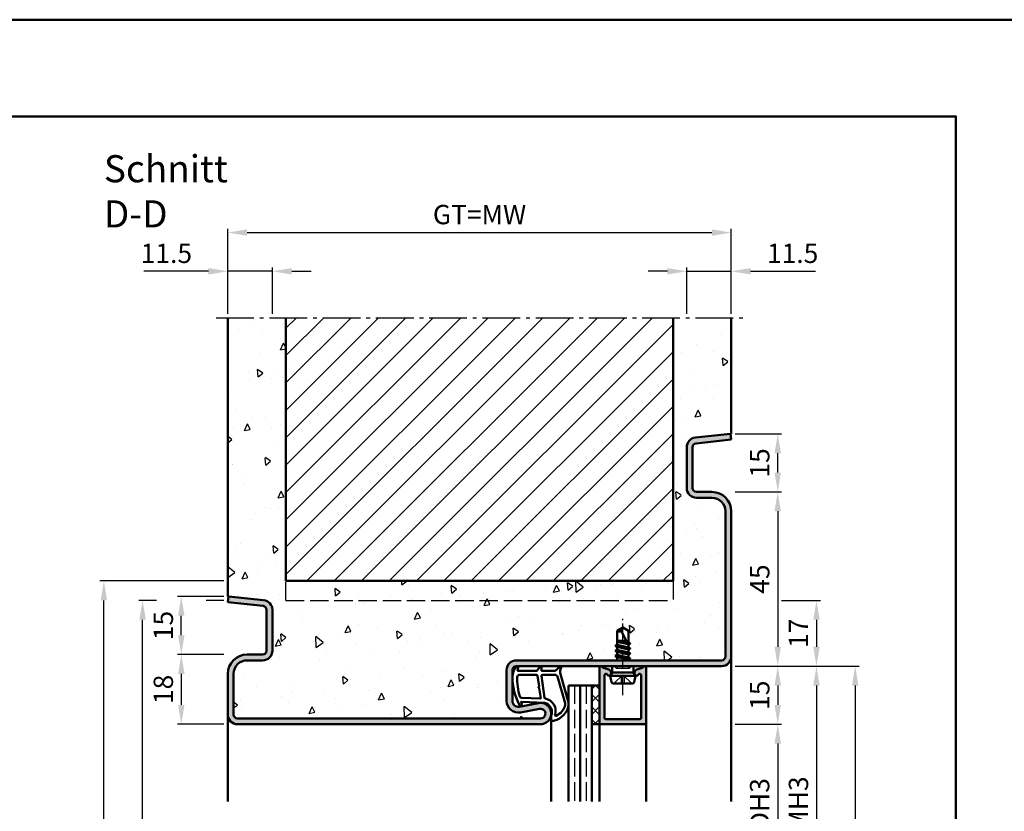
# Model space of a CAD drawing. Units: millimetres. Extents: x 0 to 12600, y -26 to 742.
# Drawn here: x 6033 to 6288, y 538 to 742 of the extents above; entities that cross this region are included whole.
import ezdxf

# ---------------------------------------------------------------- set-up
doc = ezdxf.new("R2010")
doc.units = ezdxf.units.MM
for name, pattern in [('AM_DIN_F_W050', [6.25, 4.75, -1.5]), ('AM_DIN_G_W050', [13.75, 9.75, -1.5, 1, -1.5]), ('AM_DIN_G_W050x2', [6.875, 4.75, -0.875, 0.375, -0.875])]:
    doc.linetypes.add(name, pattern=pattern)
for name, color, linetype, lineweight in [('AM_0', 7, 'Continuous', 50), ('AM_1', 14, 'Continuous', 50), ('AM_3', 6, 'AM_DIN_F_W050', 25), ('AM_5', 3, 'Continuous', 25), ('AM_7', 4, 'AM_DIN_G_W050', 25), ('AM_8', 1, 'Continuous', 25), ('AM_BOR', 7, 'Continuous', 50)]:
    doc.layers.add(name, color=color, linetype=linetype, lineweight=lineweight)
doc.layers.add('AM_12', color=7, linetype='Continuous', lineweight=50, plot=False)
doc.styles.get("Standard").update_dxf_attribs({"font": 'ISOCP.SHX'})
doc.dimstyles.new('AM_DIN$0', dxfattribs={"dimtxt": 5, "dimasz": 5, "dimexe": 1, "dimexo": 1, "dimgap": 1.5, "dimtad": 1, "dimdsep": 46, "dimtxsty": 'Standard', "dimcen": 0, "dimclrd": 256, "dimclre": 256, "dimclrt": 2, "dimazin": 2, "dimtp": 0.1, "dimtm": 0.1, "dimtfac": 0.71, "dimtmove": 0, "dimatfit": 3, "dimfxl": 0, "dimlwd": -1, "dimlwe": -1, "dimarcsym": 0})

# ---------------------------------------------------------------- blocks, each defined once
blk = doc.blocks.new('DIN_A3_BOS')
at = {"layer": 'AM_12'}
blk.add_lwpolyline([(0, 0), (420, 0), (420, 297), (0, 297)], close=True, dxfattribs=at)
at = {"layer": 'AM_BOR'}
blk.add_lwpolyline([(20, 10), (410, 10), (410, 287), (20, 287)], close=True, dxfattribs=at)
blk = doc.blocks.new('*D884')
at = {"layer": 'AM_5', "linetype": 'ByBlock'}
for p, q in [((6218, 560.5), (6230, 560.5)), ((6229, 555.5), (6229, 520.5)), ((6218, 515.5), (6230, 515.5))]:
    blk.add_line(p, q, dxfattribs=at)
at = {"layer": 'AM_5'}
for points in [[(6228.17, 555.5), (6229.83, 555.5), (6229, 560.5)], [(6228.17, 520.5), (6229.83, 520.5), (6229, 515.5)]]:
    blk.add_solid(points, dxfattribs=at)
at = {"layer": 'Defpoints', "color": 0}
for p in [(6217, 560.5), (6217, 515.5), (6229, 515.5)]:
    blk.add_point(p, dxfattribs=at)
at = {"layer": 'AM_5', "color": 2, "insert": (6224.97, 538), "char_height": 5, "attachment_point": 5, "rotation": 90}
blk.add_mtext('LDH3', dxfattribs=at)
blk = doc.blocks.new('*D885')
at = {"layer": 'AM_5', "linetype": 'ByBlock'}
for p, q in [((6218, 575.5), (6240, 575.5)), ((6239, 570.5), (6239, 505.5)), ((6218, 500.5), (6240, 500.5))]:
    blk.add_line(p, q, dxfattribs=at)
at = {"layer": 'AM_5'}
for points in [[(6238.17, 570.5), (6239.83, 570.5), (6239, 575.5)], [(6238.17, 505.5), (6239.83, 505.5), (6239, 500.5)]]:
    blk.add_solid(points, dxfattribs=at)
at = {"layer": 'Defpoints', "color": 0}
for p in [(6217, 575.5), (6217, 500.5), (6239, 500.5)]:
    blk.add_point(p, dxfattribs=at)
at = {"layer": 'AM_5', "color": 2, "insert": (6235, 538), "char_height": 5, "attachment_point": 5, "rotation": 90}
blk.add_mtext('FMH3', dxfattribs=at)
blk = doc.blocks.new('*D909')
at = {"layer": 'AM_5', "linetype": 'ByBlock'}
for p, q in [((6218, 575.5), (6250, 575.5)), ((6249, 570.5), (6249, 315.5)), ((6218, 310.5), (6250, 310.5))]:
    blk.add_line(p, q, dxfattribs=at)
at = {"layer": 'AM_5'}
for points in [[(6248.17, 570.5), (6249.83, 570.5), (6249, 575.5)], [(6248.17, 315.5), (6249.83, 315.5), (6249, 310.5)]]:
    blk.add_solid(points, dxfattribs=at)
at = {"layer": 'Defpoints', "color": 0}
for p in [(6217, 575.5), (6217, 310.5), (6249, 310.5)]:
    blk.add_point(p, dxfattribs=at)
at = {"layer": 'AM_5', "color": 2, "insert": (6245, 443), "char_height": 5, "attachment_point": 5, "rotation": 90}
blk.add_mtext('FMH4', dxfattribs=at)
blk = doc.blocks.new('*D936')
at = {"layer": 'AM_5', "linetype": 'ByBlock'}
for p, q in [((6218, 620.5), (6230, 620.5)), ((6229, 615.5), (6229, 580.5)), ((6218, 575.5), (6230, 575.5))]:
    blk.add_line(p, q, dxfattribs=at)
at = {"layer": 'AM_5'}
for points in [[(6228.17, 615.5), (6229.83, 615.5), (6229, 620.5)], [(6228.17, 580.5), (6229.83, 580.5), (6229, 575.5)]]:
    blk.add_solid(points, dxfattribs=at)
at = {"layer": 'Defpoints', "color": 0}
for p in [(6217, 620.5), (6217, 575.5), (6229, 575.5)]:
    blk.add_point(p, dxfattribs=at)
at = {"layer": 'AM_5', "color": 2, "insert": (6225, 598), "char_height": 5, "attachment_point": 5, "rotation": 90}
blk.add_mtext('45', dxfattribs=at)
blk = doc.blocks.new('*D937')
at = {"layer": 'AM_5', "linetype": 'ByBlock'}
for p, q in [((6218, 575.5), (6230, 575.5)), ((6229, 570.5), (6229, 565.5)), ((6218, 560.5), (6230, 560.5))]:
    blk.add_line(p, q, dxfattribs=at)
at = {"layer": 'AM_5'}
for points in [[(6228.17, 570.5), (6229.83, 570.5), (6229, 575.5)], [(6228.17, 565.5), (6229.83, 565.5), (6229, 560.5)]]:
    blk.add_solid(points, dxfattribs=at)
at = {"layer": 'Defpoints', "color": 0}
for p in [(6217, 575.5), (6217, 560.5), (6229, 560.5)]:
    blk.add_point(p, dxfattribs=at)
at = {"layer": 'AM_5', "color": 2, "insert": (6225, 568), "char_height": 5, "attachment_point": 5, "rotation": 90}
blk.add_mtext('15', dxfattribs=at)
blk = doc.blocks.new('*D923')
at = {"layer": 'AM_5', "linetype": 'ByBlock'}
for p, q in [((6086, 578.5), (6074, 578.5)), ((6075, 573.5), (6075, 565.5)), ((6086, 560.5), (6074, 560.5))]:
    blk.add_line(p, q, dxfattribs=at)
at = {"layer": 'AM_5'}
for points in [[(6074.17, 573.5), (6075.83, 573.5), (6075, 578.5)], [(6074.17, 565.5), (6075.83, 565.5), (6075, 560.5)]]:
    blk.add_solid(points, dxfattribs=at)
at = {"layer": 'Defpoints', "color": 0}
for p in [(6087, 578.5), (6075, 560.5), (6087, 560.5)]:
    blk.add_point(p, dxfattribs=at)
at = {"layer": 'AM_5', "color": 2, "insert": (6071, 569.5), "char_height": 5, "attachment_point": 5, "rotation": 90}
blk.add_mtext('18', dxfattribs=at)
blk = doc.blocks.new('*D924')
at = {"layer": 'AM_5', "linetype": 'ByBlock'}
for p, q in [((6082, 677.5), (6065.29, 677.5)), ((6087, 666.5), (6087, 678.5)), ((6098.5, 677.5), (6087, 677.5)), ((6098.5, 666.5), (6098.5, 678.5)), ((6103.5, 677.5), (6108.5, 677.5))]:
    blk.add_line(p, q, dxfattribs=at)
at = {"layer": 'AM_5'}
for points in [[(6082, 678.33), (6082, 676.67), (6087, 677.5)], [(6103.5, 678.33), (6103.5, 676.67), (6098.5, 677.5)]]:
    blk.add_solid(points, dxfattribs=at)
at = {"layer": 'Defpoints', "color": 0}
for p in [(6087, 677.5), (6087, 665.5), (6098.5, 665.5)]:
    blk.add_point(p, dxfattribs=at)
at = {"layer": 'AM_5', "color": 2, "insert": (6071.15, 681.5), "char_height": 5, "attachment_point": 5}
blk.add_mtext('11.5', dxfattribs=at)
blk = doc.blocks.new('*D925')
at = {"layer": 'AM_5', "linetype": 'ByBlock'}
for p, q in [((6200.5, 677.5), (6195.5, 677.5)), ((6205.5, 666.5), (6205.5, 678.5)), ((6205.5, 677.5), (6217, 677.5)), ((6217, 666.5), (6217, 678.5)), ((6222, 677.5), (6238.71, 677.5))]:
    blk.add_line(p, q, dxfattribs=at)
at = {"layer": 'AM_5'}
for points in [[(6200.5, 678.33), (6200.5, 676.67), (6205.5, 677.5)], [(6222, 678.33), (6222, 676.67), (6217, 677.5)]]:
    blk.add_solid(points, dxfattribs=at)
at = {"layer": 'Defpoints', "color": 0}
for p in [(6217, 677.5), (6205.5, 665.5), (6217, 665.5)]:
    blk.add_point(p, dxfattribs=at)
at = {"layer": 'AM_5', "color": 2, "insert": (6232.85, 681.5), "char_height": 5, "attachment_point": 5}
blk.add_mtext('11.5', dxfattribs=at)
blk = doc.blocks.new('*D926')
at = {"layer": 'AM_5', "linetype": 'ByBlock'}
for p, q in [((6087, 666.5), (6087, 688.5)), ((6092, 687.5), (6212, 687.5)), ((6217, 666.5), (6217, 688.5))]:
    blk.add_line(p, q, dxfattribs=at)
at = {"layer": 'AM_5'}
for points in [[(6092, 688.33), (6092, 686.67), (6087, 687.5)], [(6212, 688.33), (6212, 686.67), (6217, 687.5)]]:
    blk.add_solid(points, dxfattribs=at)
at = {"layer": 'Defpoints', "color": 0}
for p in [(6217, 687.5), (6087, 665.5), (6217, 665.5)]:
    blk.add_point(p, dxfattribs=at)
at = {"layer": 'AM_5', "color": 2, "insert": (6152, 691.51), "char_height": 5, "attachment_point": 5}
blk.add_mtext('GT=MW', dxfattribs=at)
blk = doc.blocks.new('*D927')
at = {"layer": 'AM_5', "linetype": 'ByBlock'}
for p, q in [((6086, 593.5), (6074, 593.5)), ((6075, 583.5), (6075, 588.5)), ((6086, 578.5), (6074, 578.5))]:
    blk.add_line(p, q, dxfattribs=at)
at = {"layer": 'AM_5'}
for points in [[(6074.17, 588.5), (6075.83, 588.5), (6075, 593.5)], [(6074.17, 583.5), (6075.83, 583.5), (6075, 578.5)]]:
    blk.add_solid(points, dxfattribs=at)
at = {"layer": 'Defpoints', "color": 0}
for p in [(6075, 593.5), (6087, 593.5), (6087, 578.5)]:
    blk.add_point(p, dxfattribs=at)
at = {"layer": 'AM_5', "color": 2, "insert": (6071, 586), "char_height": 5, "attachment_point": 5, "rotation": 90}
blk.add_mtext('15', dxfattribs=at)
blk = doc.blocks.new('*D928')
at = {"layer": 'AM_5', "linetype": 'ByBlock'}
for p, q in [((6218, 635.5), (6230, 635.5)), ((6229, 625.5), (6229, 630.5)), ((6218, 620.5), (6230, 620.5))]:
    blk.add_line(p, q, dxfattribs=at)
at = {"layer": 'AM_5'}
for points in [[(6228.17, 630.5), (6229.83, 630.5), (6229, 635.5)], [(6228.17, 625.5), (6229.83, 625.5), (6229, 620.5)]]:
    blk.add_solid(points, dxfattribs=at)
at = {"layer": 'Defpoints', "color": 0}
for p in [(6217, 635.5), (6229, 635.5), (6217, 620.5)]:
    blk.add_point(p, dxfattribs=at)
at = {"layer": 'AM_5', "color": 2, "insert": (6225, 628), "char_height": 5, "attachment_point": 5, "rotation": 90}
blk.add_mtext('15', dxfattribs=at)
blk = doc.blocks.new('*D929')
at = {"layer": 'AM_5', "linetype": 'ByBlock'}
for p, q in [((6068.58, 592.5), (6064, 592.5)), ((6086, 592.5), (6081.42, 592.5)), ((6065, 285.5), (6065, 587.5)), ((6086, 280.5), (6064, 280.5))]:
    blk.add_line(p, q, dxfattribs=at)
at = {"layer": 'AM_5'}
for points in [[(6064.17, 587.5), (6065.83, 587.5), (6065, 592.5)], [(6064.17, 285.5), (6065.83, 285.5), (6065, 280.5)]]:
    blk.add_solid(points, dxfattribs=at)
at = {"layer": 'Defpoints', "color": 0}
for p in [(6065, 592.5), (6087, 592.5), (6087, 280.5)]:
    blk.add_point(p, dxfattribs=at)
at = {"layer": 'AM_5', "color": 2, "insert": (6061, 436.5), "char_height": 5, "attachment_point": 5, "rotation": 90}
blk.add_mtext('RRH', dxfattribs=at)
blk = doc.blocks.new('*D930')
at = {"layer": 'AM_5', "linetype": 'ByBlock'}
for p, q in [((6086, 597.5), (6054, 597.5)), ((6055, 285.5), (6055, 592.5)), ((6086, 280.5), (6054, 280.5))]:
    blk.add_line(p, q, dxfattribs=at)
at = {"layer": 'AM_5'}
for points in [[(6054.17, 592.5), (6055.83, 592.5), (6055, 597.5)], [(6054.17, 285.5), (6055.83, 285.5), (6055, 280.5)]]:
    blk.add_solid(points, dxfattribs=at)
at = {"layer": 'Defpoints', "color": 0}
for p in [(6055, 597.5), (6087, 597.5), (6087, 280.5)]:
    blk.add_point(p, dxfattribs=at)
at = {"layer": 'AM_5', "color": 2, "insert": (6051, 439), "char_height": 5, "attachment_point": 5, "rotation": 90}
blk.add_mtext('RNH', dxfattribs=at)
blk = doc.blocks.new('*D931')
at = {"layer": 'AM_5', "linetype": 'ByBlock'}
for p, q in [((6230, 592.5), (6240, 592.5)), ((6239, 587.5), (6239, 580.5)), ((6218, 575.5), (6240, 575.5))]:
    blk.add_line(p, q, dxfattribs=at)
at = {"layer": 'AM_5'}
for points in [[(6238.17, 587.5), (6239.83, 587.5), (6239, 592.5)], [(6238.17, 580.5), (6239.83, 580.5), (6239, 575.5)]]:
    blk.add_solid(points, dxfattribs=at)
at = {"layer": 'Defpoints', "color": 0}
for p in [(6229, 592.5), (6217, 575.5), (6239, 575.5)]:
    blk.add_point(p, dxfattribs=at)
at = {"layer": 'AM_5', "color": 2, "insert": (6235, 584), "char_height": 5, "attachment_point": 5, "rotation": 90}
blk.add_mtext('17', dxfattribs=at)

msp = doc.modelspace()

# ---------------------------------------------------------------- hatches: boundary and pattern name
at = {"layer": 'AM_8'}
h = msp.add_hatch(dxfattribs=at)
h.set_pattern_fill('AR-CONC', color=256, scale=0.1, angle=45)
h.set_pattern_definition([(95, (11430.946, 1020.996), (14.009465, 11.75534), [1.905, -20.955]), (40, (11430.946, 1020.996), (-16.001845, 11.01767), [1.524, -16.76406]), (145.45144, (11432.114, 1021.975), (-1.99238, 22.77301), [1.619, -17.809024]), (91.1842, (11427.354, 1024.588), (22.14102, 16.19534), [2.8575, -31.4325]), (141.63556, (11429.2, 1025.937), (-0.70866, 34.28268), [2.4285, -26.71356]), (36.18415, (11427.354, 1024.588), (-0.70866, 34.28268), [2.286, -25.14597]), (66, (11430.048, 1025.486), (17.952, 3.489515), [1.905, -20.955]), (11, (11430.048, 1025.486), (-8.65399, 17.39412), [1.524, -16.764]), (116.45145, (11431.544, 1025.777), (9.298005, 20.883634), [1.619, -17.808994]), (82.5, (11430.9464, 1020.996), (-5.760547, 6.197341), [0, -16.5608, 0, -17.018, 0, -16.8275]), (52.5, (11430.946, 1020.996), (-2.358973, 11.8087), [0, -9.7028, 0, -16.1798, 0, -6.4135]), (12.5, (11426.941, 1016.9905), (9.992786, 9.1826196), [0, -6.35, 0, -19.812, 0, -26.289]), (2.5, (11425.145, 1015.194), (8.67639, 12.27224), [0, -8.255, 0, -13.1572, 0, -18.669])])
h.paths.add_polyline_path([(6187.5, 584.599), (6189, 585.5), (6190.5, 584.599), (6190.5, 581.635), (6190.945, 581.378), (6190.5, 581.121), (6190.5, 580.335), (6190.945, 580.078), (6190.5, 579.821), (6190.5, 579.035), (6190.945, 578.778), (6190.5, 578.521), (6190.5, 577.735), (6190.945, 577.478), (6190.5, 577.221), (6190.5, 577), (6214.5, 577, 0.4142136), (6215.5, 578), (6215.5, 615.5, 0.4142136), (6212, 619), (6208, 619, -0.4142136), (6205.5, 621.5), (6205.5, 632.057, -0.383864), (6207.739, 634.543), (6217, 635.516), (6217, 665.5), (6202, 665.5), (6202, 597.5), (6102, 597.5), (6102, 665.5), (6087, 665.5), (6087, 593.516), (6096.261, 592.543, -0.383864), (6098.5, 590.057), (6098.5, 579.5, -0.4142136), (6096, 577), (6092, 577, 0.4142136), (6088.5, 573.5), (6088.5, 563, 0.4142136), (6089.5, 562), (6167.75, 562, 1.0968549), (6167.521, 564.479), (6162.551, 563.551, -0.4693847), (6159, 566.5), (6159, 574.5, -0.4142136), (6161.5, 577), (6187.354, 577), (6187.5, 577.085), (6187.5, 577.864), (6187.043, 578.128), (6187.5, 578.392), (6187.5, 579.171), (6187.055, 579.428), (6187.5, 579.685), (6187.5, 580.471), (6187.055, 580.728), (6187.5, 580.985)])
h = msp.add_hatch(dxfattribs=at)
h.set_pattern_fill('_U', color=256, scale=5, angle=45, pattern_type=0)
h.set_pattern_definition([(45, (7230.9464, 1020.9957), (-3.535534, 3.535534), [])])
h.paths.add_polyline_path([(6202, 665.5), (6102, 665.5), (6102, 597.5), (6202, 597.5)], flags=17)
h = msp.add_hatch(color=256, dxfattribs=at)
h.dxf.hatch_style = 1
h.paths.add_polyline_path([(6167.75, 560.5, 1.0968549), (6167.245, 565.953), (6162.275, 565.025, -0.4693847), (6160.5, 566.5), (6160.5, 574.5, -0.4142136), (6161.5, 575.5), (6214.5, 575.5, 0.4142136), (6217, 578), (6217, 615.5, 0.4142136), (6212, 620.5), (6208, 620.5, -0.4142136), (6207, 621.5), (6207, 632.057, -0.383864), (6207.895, 633.051), (6217, 634.008), (6216.843, 635.5), (6207.739, 634.543, 0.383864), (6205.5, 632.057), (6205.5, 621.5, 0.4142136), (6208, 619), (6212, 619, -0.4142136), (6215.5, 615.5), (6215.5, 578, -0.4142136), (6214.5, 577), (6161.5, 577, 0.4142136), (6159, 574.5), (6159, 566.5, 0.4693847), (6162.551, 563.551), (6167.521, 564.479, -1.0968549), (6167.75, 562), (6089.5, 562, -0.4142136), (6088.5, 563), (6088.5, 573.5, -0.4142136), (6092, 577), (6096, 577, 0.4142136), (6098.5, 579.5), (6098.5, 590.057, 0.383864), (6096.261, 592.543), (6087.157, 593.5), (6087, 592.008), (6096.105, 591.051, -0.383864), (6097, 590.057), (6097, 579.5, -0.4142136), (6096, 578.5), (6092, 578.5, 0.4142136), (6087, 573.5), (6087, 563, 0.4142136), (6089.5, 560.5)])
h = msp.add_hatch(color=256, dxfattribs=at)
h.dxf.hatch_style = 1
h.paths.add_polyline_path([(6185.719, 574.434, 0.1989124), (6185.415, 574.667), (6183.979, 575.052, -0.2437621), (6183.775, 575.238, 0.837595), (6183, 575.1), (6183, 560.8, 0.4142136), (6183.3, 560.5), (6194.7, 560.5, 0.4142136), (6195, 560.8), (6195, 575.1, 0.837595), (6194.225, 575.238, -0.2437621), (6194.021, 575.052), (6192.585, 574.667, 0.1989124), (6192.281, 574.434), (6192.117, 574.15, 0.1316525), (6192.05, 573.9), (6192.05, 573.5, 0.8242588), (6193.014, 573.313, -0.23542), (6193.214, 573.49), (6193.322, 573.519, -0.4931454), (6193.7, 573.229), (6193.7, 562.1, -0.4142136), (6193.4, 561.8), (6184.6, 561.8, -0.4142136), (6184.3, 562.1), (6184.3, 573.229, -0.4931454), (6184.678, 573.519), (6184.786, 573.49, -0.23542), (6184.986, 573.313, 0.8242588), (6185.95, 573.5), (6185.95, 573.9, 0.1316525), (6185.883, 574.15)], flags=17)
h = msp.add_hatch(dxfattribs=at)
h.set_pattern_fill('_U', color=256, scale=2.3, angle=45, double=1, pattern_type=0)
h.set_pattern_definition([(45, (7230.9464, 1020.9957), (-1.6263456, 1.6263456), []), (135, (7230.9464, 1020.9957), (-1.6263456, -1.6263456), [])])
h.paths.add_polyline_path([(6183, 570.5), (6181, 570.5), (6181, 560.5), (6183, 560.5)], flags=17)

# ---------------------------------------------------------------- linework, layer by layer
at = {"layer": 'AM_0'}
for p, q in [((6087, 593.5), (6087, 665.5)), ((6102, 597.5), (6102, 665.5)), ((6202, 597.5), (6202, 665.5)), ((6217, 635.5), (6217, 665.5)), ((6216.843, 635.5), (6207.739, 634.543)), ((6217, 634.008), (6207.895, 633.051)), ((6216.843, 635.5), (6217, 634.008)), ((6216.843, 635.5), (6217, 635.5)), ((6205.5, 632.057), (6205.5, 621.5)), ((6207, 632.057), (6207, 621.5)), ((6208, 620.5), (6212, 620.5)), ((6208, 619), (6212, 619)), ((6215.5, 615.5), (6215.5, 578)), ((6217, 615.5), (6217, 578)), ((6102, 597.5), (6202, 597.5)), ((6087.157, 593.5), (6087, 592.008)), ((6087.157, 593.5), (6087, 593.5)), ((6087.157, 593.5), (6096.261, 592.543)), ((6087, 592.008), (6096.105, 591.051)), ((6097, 590.057), (6097, 579.5)), ((6098.5, 590.057), (6098.5, 579.5)), ((6189, 585.5), (6187.5, 584.599)), ((6189, 585.5), (6190.5, 584.599)), ((6187.5, 584.599), (6187.5, 580.985)), ((6190.5, 580.927), (6188.662, 584.456)), ((6190.5, 581.635), (6190.5, 584.599)), ((6190.894, 580.086), (6187.106, 580.719)), ((6187.13, 580.771), (6187.5, 580.985)), ((6187.13, 580.684), (6187.5, 580.471)), ((6187.13, 579.471), (6187.5, 579.685)), ((6187.5, 582), (6189.941, 582)), ((6190.201, 581.502), (6187.5, 581.953)), ((6187.5, 581.771), (6190.386, 581.145)), ((6187.5, 580.985), (6190.5, 580.335)), ((6187.5, 579.685), (6187.5, 580.471)), ((6187.5, 580.471), (6190.5, 579.821)), ((6187.5, 579.685), (6190.5, 579.035)), ((6188.813, 582), (6190.085, 581.725)), ((6190.87, 581.421), (6190.5, 581.635)), ((6190.87, 581.334), (6190.5, 581.121)), ((6190.5, 580.335), (6190.5, 581.121)), ((6190.87, 580.121), (6190.5, 580.335)), ((6190.87, 580.034), (6190.5, 579.821)), ((6190.5, 579.035), (6190.5, 579.821)), ((6190.87, 581.421), (6190.545, 581.609)), ((6096, 578.5), (6092, 578.5)), ((6190.894, 577.486), (6187.093, 578.119)), ((6190.894, 578.786), (6187.106, 579.419)), ((6187.118, 578.171), (6187.5, 578.392)), ((6187.118, 578.084), (6187.5, 577.864)), ((6187.13, 579.384), (6187.5, 579.171)), ((6187.5, 579.171), (6190.5, 578.521)), ((6187.5, 578.392), (6187.5, 579.171)), ((6187.5, 578.392), (6190.5, 577.735)), ((6187.5, 577.864), (6190.5, 577.221)), ((6187.5, 577.085), (6187.5, 577.864)), ((6190.87, 578.821), (6190.5, 579.035)), ((6190.87, 578.734), (6190.5, 578.521)), ((6190.5, 577.735), (6190.5, 578.521)), ((6190.87, 577.521), (6190.5, 577.735)), ((6190.87, 577.434), (6190.5, 577.221)), ((6190.5, 577), (6190.5, 577.221)), ((6096, 577), (6092, 577)), ((6214.5, 577), (6161.5, 577)), ((6214.5, 575.5), (6161.5, 575.5)), ((6183, 575.1), (6183, 560.5)), ((6183.979, 575.052), (6185.415, 574.667)), ((6186.27, 573.9), (6186.27, 575.5)), ((6187.354, 577), (6187.5, 577.085)), ((6187.5, 577.085), (6187.875, 577)), ((6191.73, 573.9), (6191.73, 575.5)), ((6194.021, 575.052), (6192.585, 574.667)), ((6195, 560.8), (6195, 575.1)), ((6087, 573.5), (6087, 563)), ((6088.5, 573.5), (6088.5, 563)), ((6159, 566.5), (6159, 574.5)), ((6160.5, 566.5), (6160.5, 574.5)), ((6184.3, 562.1), (6184.3, 573.229)), ((6184.678, 573.519), (6184.786, 573.49)), ((6185.883, 574.15), (6185.719, 574.434)), ((6185.75, 573), (6186.27, 573.9)), ((6192.25, 573), (6185.75, 573)), ((6185.75, 573), (6186.07, 571.402)), ((6185.95, 573.9), (6185.95, 573.5)), ((6191.73, 573.9), (6186.27, 573.9)), ((6192.25, 573), (6191.73, 573.9)), ((6192.25, 573), (6191.93, 571.402)), ((6192.05, 573.9), (6192.05, 573.5)), ((6192.117, 574.15), (6192.281, 574.434)), ((6193.322, 573.519), (6193.214, 573.49)), ((6193.7, 562.1), (6193.7, 573.229)), ((6175, 570.5), (6175, 540.5)), ((6175, 570.5), (6183, 570.5)), ((6178, 570.5), (6178, 540.5)), ((6181, 570.5), (6181, 540.5)), ((6186.56, 571), (6191.44, 571)), ((6167.245, 565.953), (6162.275, 565.025)), ((6167.521, 564.479), (6162.551, 563.551)), ((6089.5, 562), (6167.75, 562)), ((6089.5, 560.5), (6167.75, 560.5)), ((6181, 560.5), (6183, 560.5)), ((6183.3, 560.5), (6194.7, 560.5)), ((6193.4, 561.8), (6184.6, 561.8))]:
    msp.add_line(p, q, dxfattribs=at)
for centre, radius, start, end in [((6208, 632.057), 2.5, 96, 180), ((6208, 632.057), 1, 96, 180), ((6208, 621.5), 2.5, 180, 270), ((6208, 621.5), 1, 180, 270), ((6212, 615.5), 5, 0, 90), ((6212, 615.5), 3.5, 0, 90), ((6096, 590.057), 2.5, 0, 84), ((6096, 590.057), 1, 0, 84), ((6190.986, 584.279), 2.331, 148.42638, 175.64327), ((6188.287, 586.214), 1.797, 244.0111, 282.02222), ((6187.155, 580.728), 0.05, 120, 240), ((6190.845, 581.378), 0.05, 300, 60), ((6190.845, 580.078), 0.05, 300, 60), ((6092, 573.5), 5, 90, 180), ((6096, 579.5), 2.5, 270, 0), ((6096, 579.5), 1, 270, 0), ((6187.143, 578.128), 0.05, 120, 240), ((6187.155, 579.428), 0.05, 120, 240), ((6190.845, 578.778), 0.05, 300, 60), ((6190.845, 577.478), 0.05, 300, 60), ((6214.5, 578), 1, 270, 0), ((6214.5, 578), 2.5, 270, 0), ((6092, 573.5), 3.5, 90, 180), ((6161.5, 574.5), 2.5, 90, 180), ((6161.5, 574.5), 1, 90, 180), ((6183.4, 575.1), 0.4, 20.2025, 180), ((6184.057, 575.342), 0.3, 200.2025, 255), ((6185.286, 574.184), 0.5, 30, 75), ((6192.714, 574.184), 0.5, 105, 150), ((6193.943, 575.342), 0.3, 285, 339.7975), ((6194.6, 575.1), 0.4, 0, 159.7975), ((6184.6, 573.229), 0.3, 75, 180), ((6184.708, 573.2), 0.3, 22.01059, 75), ((6185.45, 573.5), 0.5, 202.01059, 0), ((6185.45, 573.9), 0.5, 0, 30), ((6192.55, 573.9), 0.5, 150, 180), ((6192.55, 573.5), 0.5, 180, 337.98941), ((6193.292, 573.2), 0.3, 105, 157.98941), ((6193.4, 573.229), 0.3, 0, 105), ((6186.56, 571.5), 0.5, 191.30993, 270), ((6191.44, 571.5), 0.5, 270, 348.69007), ((6162, 566.5), 3, 180, 280.57858), ((6162, 566.5), 1.5, 180, 280.57858), ((6167.75, 563.25), 2.75, 270, 100.57858), ((6167.75, 563.25), 1.25, 270, 100.57858), ((6089.5, 563), 2.5, 180, 270), ((6089.5, 563), 1, 180, 270), ((6184.6, 562.1), 0.3, 180, 270), ((6193.4, 562.1), 0.3, 270, 0), ((6183.3, 560.8), 0.3, 180, 270), ((6194.7, 560.8), 0.3, 270, 0)]:
    msp.add_arc(centre, radius, start, end, dxfattribs=at)
at = {"layer": 'AM_1'}
for p, q in [((6217, 578), (6217, 540.5)), ((6087, 563), (6087, 540.5)), ((6170.5, 563.25), (6170.5, 540.5)), ((6183, 560.5), (6183, 540.5)), ((6195, 560.8), (6195, 540.5))]:
    msp.add_line(p, q, dxfattribs=at)
for points in [[(6161.45, 575.35, -0.8225617), (6162.002, 575.147), (6161.828, 574.297), (6166.795, 574.297), (6167.669, 575.419, -0.7467354), (6167.991, 575.324), (6168.006, 574.297), (6171.456, 574.297, 0.2039215), (6171.816, 574.451), (6172.762, 575.438, -0.8105302), (6173.094, 575.231), (6173.059, 575.132, 0.1645), (6172.87, 573.458), (6174.958, 566.152, -0.0661149), (6174.983, 565.305, -0.2820378), (6171.328, 561.443, -0.1590275), (6170.285, 561.541, -0.3764163), (6170.176, 561.782), (6170.655, 563.199, 0.3762127), (6168.86, 566.014), (6162.746, 566.294), (6162.922, 565.672, -0.7987948), (6162.315, 565.465, -0.1245897), (6160.507, 572.739, -0.1623187)], [(6162.245, 573.247), (6166.703, 573.247, -0.3782425), (6167.001, 572.985), (6167.371, 570.328, -0.236068), (6167.341, 570.243), (6167.233, 570.139, 0.5), (6167.253, 569.981), (6167.384, 569.906, -0.236068), (6167.433, 569.832), (6167.785, 567.27, -0.4511235), (6167.636, 567.101), (6162.881, 567.286, -0.3316729), (6162.402, 567.643, -0.0849517), (6161.745, 572.749, -0.4135048)], [(6168.23, 573.247), (6171.442, 573.247, -0.3015522), (6172.133, 572.789), (6174.081, 565.932, -0.0278584), (6174.106, 565.51, -0.2581461), (6171.751, 562.696, -0.6319644), (6171.517, 562.96, 0.4552489), (6168.993, 567.101, -0.3823944), (6168.792, 567.276), (6168.007, 572.995, -0.4511235)]]:
    msp.add_lwpolyline(points, format="xyb", close=True, dxfattribs=at)
at = {"layer": 'AM_3'}
for p, q in [((6102, 592.5), (6102, 597.5)), ((6202, 597.5), (6202, 592.5)), ((6102, 592.5), (6202, 592.5)), ((6187.27, 575), (6186.77, 575.5)), ((6187.27, 575), (6190.73, 575)), ((6187.5, 575.5), (6187.5, 575)), ((6190.5, 575.5), (6190.5, 575)), ((6190.73, 575), (6191.23, 575.5)), ((6186.7, 571), (6189, 573.3)), ((6188.67, 572.97), (6189.33, 572.97)), ((6188.67, 571), (6188.67, 572.97)), ((6191.3, 571), (6189, 573.3)), ((6189.33, 572.97), (6189.33, 571)), ((6176.5, 570.5), (6176.5, 540.5)), ((6179.5, 570.5), (6179.5, 540.5))]:
    msp.add_line(p, q, dxfattribs=at)
at = {"layer": 'AM_7'}
msp.add_line((6084, 665.5), (6220, 665.5), dxfattribs=at)
at = {"layer": 'AM_7', "linetype": 'AM_DIN_G_W050x2'}
msp.add_line((6189, 568), (6189, 588.5), dxfattribs=at)

# ---------------------------------------------------------------- block references
at = {"layer": 'AM_0', "lineweight": 0, "xscale": 2.5, "yscale": 2.5, "zscale": 2.5}
msp.add_blockref('DIN_A3_BOS', (5250, 0), dxfattribs=at)

# ---------------------------------------------------------------- texts
at = {"layer": 'AM_0', "insert": (6055, 707.5), "char_height": 7, "width": 50, "attachment_point": 1}
msp.add_mtext('Schnitt D-D', dxfattribs=at)

# ---------------------------------------------------------------- dimensions: what is measured, and where the dimension line sits
at = {"layer": 'AM_5'}
for base, p1, p2, angle, text, picture, middle in [((6217, 687.5), (6087, 665.5), (6217, 665.5), 180, 'GT=MW', '*D926', (6152, 691.509)), ((6055, 597.5), (6087, 280.5), (6087, 597.5), 90, 'RNH', '*D930', (6051, 439)), ((6065, 592.5), (6087, 280.5), (6087, 592.5), 90, 'RRH', '*D929', (6061, 436.5)), ((6239, 500.5), (6217, 575.5), (6217, 500.5), 90, 'FMH3', '*D885', (6235, 538)), ((6249, 310.5), (6217, 575.5), (6217, 310.5), 90, 'FMH4', '*D909', (6245, 443)), ((6229, 515.5), (6217, 560.5), (6217, 515.5), 90, 'LDH3', '*D884', (6224.965, 538))]:
    dim = msp.add_linear_dim(base=base, p1=p1, p2=p2, angle=angle, text=text, dimstyle='AM_DIN$0', dxfattribs=at)
    dim.commit()
    dim.dimension.update_dxf_attribs({"geometry": picture, "text_midpoint": middle})
for base, p1, p2, angle, picture, middle in [((6087, 677.5), (6098.5, 665.5), (6087, 665.5), 180, '*D924', (6071.146, 681.5)), ((6217, 677.5), (6205.5, 665.5), (6217, 665.5), 180, '*D925', (6232.854, 681.5)), ((6229, 635.5), (6217, 620.5), (6217, 635.5), 270, '*D928', (6225, 628)), ((6229, 575.5), (6217, 620.5), (6217, 575.5), 270, '*D936', (6225, 598)), ((6075, 593.5), (6087, 578.5), (6087, 593.5), 270, '*D927', (6071, 586)), ((6239, 575.5), (6229, 592.5), (6217, 575.5), 90, '*D931', (6235, 584)), ((6075, 560.5), (6087, 578.5), (6087, 560.5), 270, '*D923', (6071, 569.5)), ((6229, 560.5), (6217, 575.5), (6217, 560.5), 270, '*D937', (6225, 568))]:
    dim = msp.add_linear_dim(base=base, p1=p1, p2=p2, angle=angle, dimstyle='AM_DIN$0', dxfattribs=at)
    dim.commit()
    dim.dimension.update_dxf_attribs({"geometry": picture, "text_midpoint": middle})

doc.saveas('drawing.dxf')
